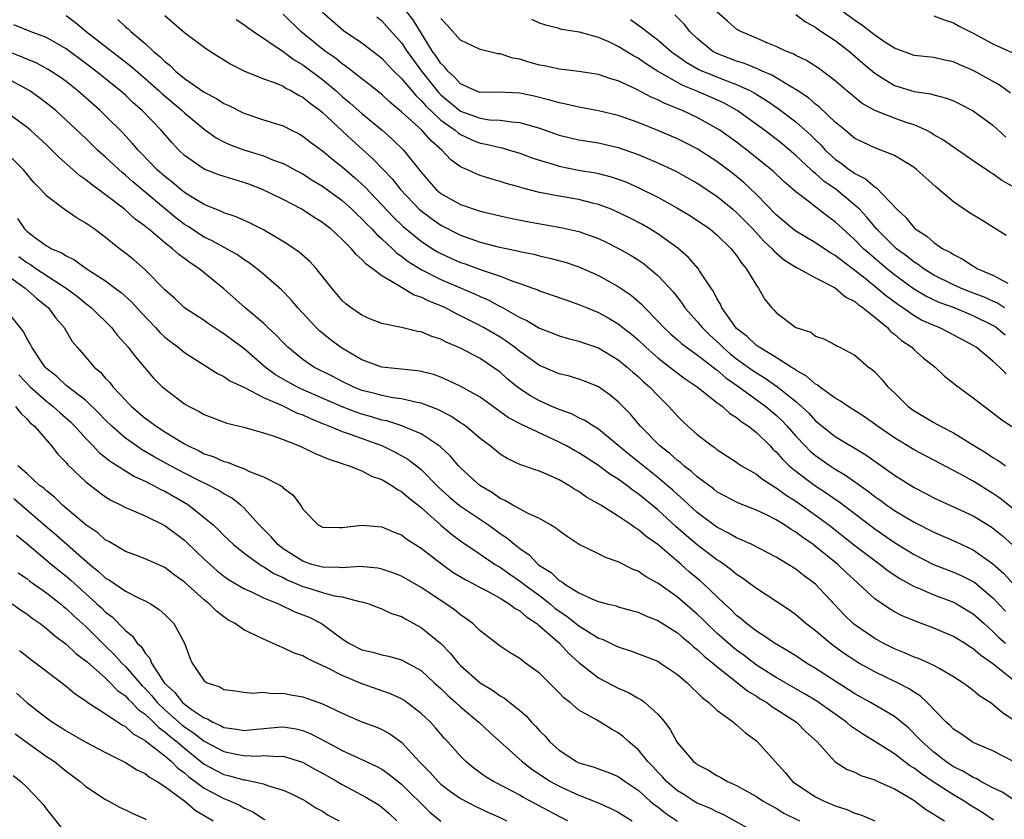
# Model space of a CAD drawing. Units: inches. Extents: x 2589000 to 2592000, y 1518000 to 1521000.
# Drawn here: x 2589898 to 2589998, y 1518083 to 1518164 of the extents above; entities that cross this region are included whole.
import ezdxf

# ---------------------------------------------------------------- set-up
doc = ezdxf.new("R2010")
doc.units = ezdxf.units.IN
doc.header["$MEASUREMENT"] = 0
doc.layers.add('LD25891518_2ft', color=112, linetype='Continuous')

msp = doc.modelspace()

# ---------------------------------------------------------------- linework, layer by layer
at = {"layer": 'LD25891518_2ft'}
for points, elevation in [([(2589903, 1518164.649), (2589903.928, 1518163.928), (2589905.016, 1518163), (2589909.522, 1518159.522), (2589911, 1518158.253), (2589912.416, 1518157), (2589912.713, 1518156.713), (2589914.77, 1518155), (2589915, 1518154.777), (2589917, 1518153.108), (2589918.225, 1518152.225), (2589919, 1518151.814), (2589919.552, 1518151.552), (2589921, 1518151.004), (2589923, 1518150.4), (2589924.013, 1518149.987), (2589925, 1518149.633), (2589925.421, 1518149.422), (2589926.185, 1518149), (2589927, 1518148.573), (2589927.957, 1518147.957), (2589929, 1518147.347), (2589931, 1518145.88), (2589931.978, 1518145), (2589932.485, 1518144.485), (2589933, 1518144.024), (2589933.49, 1518143.49), (2589933.99, 1518143), (2589934.459, 1518142.459), (2589935, 1518141.999), (2589936.089, 1518141), (2589936.547, 1518140.547), (2589937, 1518140.252), (2589937.7, 1518139.7), (2589939, 1518138.887), (2589941, 1518137.884), (2589944.426, 1518136.426), (2589945, 1518136.143), (2589945.802, 1518135.802), (2589947, 1518135.154), (2589947.109, 1518135.109), (2589949, 1518134.034), (2589949.714, 1518133.715), (2589951, 1518132.941), (2589952.413, 1518132.413), (2589953, 1518132.174), (2589953.909, 1518131.909), (2589955, 1518131.639), (2589955.463, 1518131.463), (2589957, 1518130.948), (2589959, 1518129.744), (2589959.907, 1518129), (2589960.476, 1518128.476), (2589961, 1518128.042), (2589961.53, 1518127.529), (2589962.171, 1518127), (2589963, 1518126.109), (2589964.131, 1518125), (2589965, 1518124.009), (2589965.502, 1518123.502), (2589966.046, 1518123), (2589967, 1518122.166), (2589968.504, 1518121), (2589968.806, 1518120.806), (2589969, 1518120.645), (2589971, 1518119.345), (2589971.194, 1518119.194), (2589971.488, 1518119), (2589973, 1518118.127), (2589973.62, 1518117.62), (2589974.842, 1518116.843), (2589975, 1518116.767), (2589976.016, 1518116.016), (2589977, 1518115.407), (2589977.585, 1518115), (2589979, 1518113.991), (2589980.348, 1518113), (2589983, 1518110.927), (2589985, 1518109.384), (2589985.552, 1518109), (2589986.358, 1518108.358), (2589987.565, 1518107.565), (2589989, 1518106.766), (2589989.387, 1518106.613), (2589991, 1518105.903), (2589993, 1518105.161), (2589993.303, 1518105), (2589995, 1518103.994), (2589996.089, 1518103), (2589997, 1518102.205), (2589997.587, 1518101.587), (2589998.266, 1518101)], 8258), ([(2589913, 1518164.63), (2589915, 1518162.923), (2589917, 1518161.438), (2589917.648, 1518161), (2589919.703, 1518159.703), (2589921.021, 1518159.021), (2589923, 1518158.223), (2589924.195, 1518157.805), (2589925, 1518157.46), (2589925.276, 1518157.276), (2589925.851, 1518157), (2589926.571, 1518156.571), (2589927, 1518156.37), (2589927.738, 1518155.738), (2589928.744, 1518155), (2589929, 1518154.791), (2589932.005, 1518152.005), (2589934.115, 1518150.115), (2589936.072, 1518148.071), (2589936.896, 1518147), (2589938.809, 1518145), (2589939, 1518144.831), (2589940.052, 1518144.052), (2589941, 1518143.396), (2589943, 1518142.359), (2589945, 1518141.66), (2589946.807, 1518141.193), (2589948.779, 1518140.779), (2589949, 1518140.712), (2589950.431, 1518140.431), (2589951, 1518140.275), (2589952.052, 1518140.052), (2589953.621, 1518139.621), (2589955, 1518139.158), (2589957, 1518138.277), (2589959, 1518137.174), (2589960.288, 1518136.289), (2589961.363, 1518135.363), (2589961.687, 1518135), (2589963, 1518133.658), (2589963.609, 1518133), (2589964.331, 1518132.331), (2589965, 1518131.764), (2589965.399, 1518131.399), (2589965.919, 1518131), (2589967, 1518130.233), (2589968.607, 1518129), (2589968.82, 1518128.82), (2589969, 1518128.704), (2589969.908, 1518127.908), (2589971.23, 1518127), (2589973.955, 1518125), (2589975, 1518124.117), (2589975.579, 1518123.579), (2589976.124, 1518123), (2589977, 1518122), (2589977.942, 1518121), (2589978.468, 1518120.468), (2589979, 1518120.026), (2589980.484, 1518119), (2589981, 1518118.664), (2589982.046, 1518118.046), (2589984.382, 1518116.382), (2589985, 1518115.89), (2589985.527, 1518115.526), (2589986.223, 1518115), (2589987, 1518114.46), (2589989, 1518113.284), (2589991, 1518112.26), (2589993.275, 1518111.275), (2589995, 1518110.476), (2589997, 1518109.044), (2589998.086, 1518108.086), (2589999.041, 1518107.041)], 8262), ([(2589999, 1518114.676), (2589997.708, 1518115.708), (2589997, 1518116.188), (2589995, 1518117.433), (2589994.018, 1518117.982), (2589993, 1518118.525), (2589989, 1518120.625), (2589987, 1518121.82), (2589985.277, 1518123), (2589985, 1518123.216), (2589983.958, 1518123.958), (2589982.739, 1518124.739), (2589982.3, 1518125), (2589981.547, 1518125.547), (2589981, 1518125.833), (2589979.399, 1518127), (2589979.183, 1518127.183), (2589979, 1518127.266), (2589978.088, 1518128.088), (2589977, 1518128.691), (2589976.827, 1518128.827), (2589976.528, 1518129), (2589975, 1518129.974), (2589973.271, 1518131), (2589973.123, 1518131.123), (2589973, 1518131.194), (2589972.081, 1518132.081), (2589971, 1518132.912), (2589970.91, 1518133), (2589969.498, 1518135), (2589969.359, 1518135.359), (2589969, 1518135.947), (2589968.655, 1518136.655), (2589968.409, 1518137), (2589967.233, 1518138.767), (2589967.092, 1518139), (2589966.11, 1518140.11), (2589965.039, 1518141.039), (2589963, 1518142.508), (2589962.202, 1518143), (2589961.441, 1518143.441), (2589960.129, 1518144.129), (2589958.785, 1518144.785), (2589958.262, 1518145), (2589957, 1518145.481), (2589956.384, 1518145.616), (2589955, 1518145.971), (2589953, 1518146.314), (2589951, 1518146.706), (2589949.17, 1518147.17), (2589949, 1518147.231), (2589947.619, 1518147.619), (2589947, 1518147.826), (2589946.079, 1518148.079), (2589945, 1518148.43), (2589944.578, 1518148.578), (2589943.691, 1518149), (2589943, 1518149.309), (2589942.013, 1518150.013), (2589941.105, 1518151), (2589939.967, 1518151.966), (2589939.058, 1518153), (2589937, 1518154.881), (2589935.838, 1518155.838), (2589935, 1518156.624), (2589933.687, 1518157.687), (2589933, 1518158.208), (2589931.445, 1518159.445), (2589931, 1518159.725), (2589930.304, 1518160.304), (2589929.288, 1518161), (2589929, 1518161.216), (2589926.781, 1518163), (2589925, 1518164.762)], 8266), ([(2589929, 1518164.964), (2589931.122, 1518163.122), (2589933, 1518161.878), (2589935, 1518160.319), (2589935.622, 1518159.623), (2589936.239, 1518159), (2589937, 1518158.267), (2589938.48, 1518156.48), (2589939, 1518156.021), (2589939.467, 1518155.467), (2589941, 1518154.042), (2589942.466, 1518153), (2589942.744, 1518152.744), (2589943, 1518152.579), (2589944.072, 1518152.072), (2589945, 1518151.696), (2589945.596, 1518151.596), (2589947, 1518151.241), (2589947.207, 1518151.207), (2589947.965, 1518151), (2589949, 1518150.69), (2589950.22, 1518150.22), (2589951, 1518149.958), (2589952.476, 1518149.524), (2589953, 1518149.349), (2589954.965, 1518148.965), (2589956.682, 1518148.682), (2589957, 1518148.615), (2589958.286, 1518148.286), (2589959, 1518148.049), (2589959.76, 1518147.76), (2589961.15, 1518147.15), (2589963, 1518146.218), (2589965, 1518145.115), (2589966.321, 1518144.321), (2589968.272, 1518143), (2589969, 1518142.402), (2589970.446, 1518141), (2589971, 1518140.299), (2589971.513, 1518139.513), (2589971.976, 1518139), (2589973, 1518137.268), (2589973.209, 1518137), (2589973.864, 1518135.864), (2589974.563, 1518135), (2589974.787, 1518134.787), (2589975, 1518134.533), (2589977, 1518133.001), (2589978.525, 1518132.525), (2589979, 1518132.148), (2589979.855, 1518131.855), (2589981, 1518131.25), (2589981.142, 1518131.142), (2589981.45, 1518131), (2589983, 1518130.2), (2589984.382, 1518129), (2589984.753, 1518128.753), (2589985, 1518128.518), (2589985.736, 1518127.736), (2589986.334, 1518127), (2589987, 1518126.371), (2589988.4, 1518125), (2589989, 1518124.567), (2589989.993, 1518123.993), (2589991, 1518123.379), (2589991.681, 1518123), (2589993, 1518122.339), (2589995.126, 1518121), (2589996.305, 1518120.305), (2589997, 1518119.833), (2589997.527, 1518119.527), (2589998.271, 1518119)], 8268), ([(2589998.327, 1518128.327), (2589997.677, 1518129), (2589997, 1518129.593), (2589995.282, 1518131), (2589995, 1518131.178), (2589992.513, 1518132.513), (2589991.537, 1518133), (2589991, 1518133.202), (2589989.761, 1518133.761), (2589989, 1518134.178), (2589987.842, 1518135), (2589987.333, 1518135.333), (2589986.188, 1518136.188), (2589985.233, 1518137), (2589984.027, 1518137.973), (2589983, 1518138.79), (2589981.72, 1518139.72), (2589981, 1518140.32), (2589980.561, 1518140.561), (2589979, 1518141.584), (2589977, 1518142.768), (2589976.698, 1518143), (2589975, 1518144.431), (2589973, 1518146.479), (2589971.715, 1518147.715), (2589970.616, 1518148.616), (2589969, 1518149.824), (2589967, 1518151.109), (2589965.752, 1518151.752), (2589965, 1518152.121), (2589963, 1518152.972), (2589961, 1518153.775), (2589959, 1518154.483), (2589957, 1518154.979), (2589955, 1518155.353), (2589953.66, 1518155.66), (2589953, 1518155.769), (2589952.065, 1518156.065), (2589950.464, 1518156.463), (2589949, 1518156.778), (2589946.858, 1518156.858), (2589945, 1518156.842), (2589944.549, 1518157), (2589943, 1518157.697), (2589942.391, 1518158.391), (2589941.693, 1518159), (2589941.397, 1518159.398), (2589941, 1518159.764), (2589940.524, 1518160.524), (2589940.164, 1518161), (2589938.182, 1518164.182), (2589937.54, 1518165)], 8272), ([(2589998.339, 1518142.339), (2589995.877, 1518143.877), (2589994.625, 1518144.625), (2589993, 1518145.747), (2589991.246, 1518147.246), (2589990.18, 1518148.18), (2589989.287, 1518149), (2589989, 1518149.215), (2589987, 1518150.439), (2589985.623, 1518151), (2589985, 1518151.215), (2589983.782, 1518151.783), (2589983, 1518152.171), (2589982.554, 1518152.554), (2589981.991, 1518153), (2589981, 1518153.824), (2589979.383, 1518155.383), (2589979, 1518155.662), (2589978.285, 1518156.285), (2589977, 1518157.136), (2589976.706, 1518157.294), (2589974.573, 1518158.573), (2589973.578, 1518159), (2589973.199, 1518159.199), (2589973, 1518159.264), (2589971.784, 1518159.784), (2589971, 1518160.024), (2589969, 1518160.787), (2589968.593, 1518161), (2589967, 1518162.302), (2589966.266, 1518163), (2589965.71, 1518163.71), (2589964.717, 1518164.716)], 8280), ([(2589999, 1518147.306), (2589997.901, 1518147.901), (2589997, 1518148.593), (2589996.736, 1518148.736), (2589995, 1518149.906), (2589993.43, 1518151), (2589993, 1518151.279), (2589991.994, 1518151.994), (2589991, 1518152.547), (2589990.729, 1518152.729), (2589990.214, 1518153), (2589989, 1518153.546), (2589988.194, 1518153.805), (2589987, 1518154.233), (2589985.006, 1518155.006), (2589983.73, 1518155.73), (2589982.184, 1518157), (2589981, 1518158.029), (2589979.292, 1518159.292), (2589978.079, 1518160.079), (2589977, 1518160.587), (2589976.741, 1518160.741), (2589976.042, 1518161), (2589975, 1518161.498), (2589974.169, 1518161.831), (2589973, 1518162.351), (2589971.424, 1518163), (2589971, 1518163.248), (2589970.058, 1518164.058), (2589969, 1518165.02)], 8282), ([(2589977, 1518164.731), (2589977.985, 1518163.985), (2589979, 1518163.442), (2589979.251, 1518163.251), (2589981, 1518162.087), (2589982.431, 1518161), (2589983, 1518160.524), (2589983.805, 1518159.805), (2589985, 1518158.798), (2589985.503, 1518158.497), (2589987, 1518157.544), (2589989, 1518156.942), (2589990.689, 1518156.689), (2589991, 1518156.589), (2589992.273, 1518156.273), (2589993, 1518155.982), (2589993.664, 1518155.664), (2589995, 1518154.974), (2589997, 1518153.503), (2589998.302, 1518152.302)], 8284), ([(2589998.78, 1518156.78), (2589997.617, 1518157.617), (2589995, 1518159.072), (2589993.641, 1518159.641), (2589993, 1518159.935), (2589992.111, 1518160.111), (2589991, 1518160.362), (2589989, 1518160.596), (2589987, 1518161.311), (2589986.134, 1518161.865), (2589985, 1518162.628), (2589983.674, 1518163.674), (2589983, 1518164.121), (2589981.819, 1518165)], 8286), ([(2589991, 1518164.603), (2589992.151, 1518164.151), (2589993, 1518163.892), (2589993.567, 1518163.567), (2589995, 1518162.832), (2589997, 1518161.75), (2590000.267, 1518160.267)], 8288), ([(2589999, 1518097.294), (2589997, 1518098.923), (2589995.751, 1518099.751), (2589995, 1518100.429), (2589994.641, 1518100.64), (2589994.096, 1518101), (2589993, 1518101.683), (2589991, 1518102.544), (2589989.761, 1518103), (2589989.193, 1518103.193), (2589987.778, 1518103.779), (2589987, 1518104.194), (2589986.491, 1518104.491), (2589985, 1518105.503), (2589983.406, 1518107), (2589983.181, 1518107.181), (2589982.14, 1518108.14), (2589981.26, 1518109), (2589979, 1518110.825), (2589978.763, 1518111), (2589977.707, 1518111.707), (2589977, 1518112.262), (2589976.527, 1518112.527), (2589975.843, 1518113), (2589975, 1518113.523), (2589973.954, 1518114.046), (2589973, 1518114.484), (2589971.189, 1518115.189), (2589969, 1518116.354), (2589968.645, 1518116.645), (2589967, 1518117.881), (2589966.425, 1518118.425), (2589965.655, 1518119), (2589965.313, 1518119.313), (2589965, 1518119.531), (2589964.226, 1518120.226), (2589963.211, 1518121), (2589961.236, 1518123), (2589960.22, 1518124.22), (2589959, 1518125.461), (2589958.167, 1518126.167), (2589957, 1518126.996), (2589955.576, 1518127.576), (2589955, 1518127.781), (2589954.06, 1518128.06), (2589953, 1518128.316), (2589951, 1518129.154), (2589949.933, 1518129.933), (2589949, 1518130.567), (2589948.462, 1518131), (2589947.625, 1518131.625), (2589947, 1518132.016), (2589945.337, 1518133), (2589944.612, 1518133.388), (2589943, 1518134.206), (2589942.455, 1518134.455), (2589941.461, 1518135), (2589941, 1518135.213), (2589939.711, 1518135.711), (2589939, 1518136.087), (2589938.292, 1518136.292), (2589937, 1518137.067), (2589936.791, 1518137.209), (2589935, 1518138.235), (2589934.028, 1518139), (2589933.416, 1518139.416), (2589933, 1518139.913), (2589932.409, 1518140.409), (2589931.946, 1518141), (2589931, 1518141.945), (2589929.835, 1518143), (2589929.355, 1518143.355), (2589929, 1518143.654), (2589928.166, 1518144.166), (2589926.883, 1518145), (2589925, 1518145.971), (2589922.911, 1518147), (2589921.533, 1518147.533), (2589921, 1518147.72), (2589920.008, 1518148.008), (2589918.495, 1518148.496), (2589917, 1518149.064), (2589915, 1518150.441), (2589914.416, 1518151), (2589913.735, 1518151.735), (2589912.64, 1518153), (2589910.704, 1518155), (2589909.793, 1518155.793), (2589909, 1518156.544), (2589908.491, 1518157), (2589906.014, 1518159), (2589905, 1518159.778), (2589903, 1518161.27), (2589901, 1518162.421), (2589899.352, 1518163), (2589897.685, 1518163.684)], 8256), ([(2589908.226, 1518164.226), (2589909, 1518163.498), (2589909.274, 1518163.274), (2589909.545, 1518163), (2589911, 1518161.782), (2589911.839, 1518161), (2589912.486, 1518160.486), (2589913, 1518159.96), (2589913.555, 1518159.555), (2589914.088, 1518159), (2589915, 1518158.25), (2589917, 1518156.855), (2589918.231, 1518156.231), (2589919, 1518155.716), (2589919.498, 1518155.498), (2589921, 1518154.726), (2589923, 1518154.061), (2589925, 1518153.447), (2589925.864, 1518153), (2589926.628, 1518152.629), (2589927, 1518152.419), (2589927.789, 1518151.789), (2589929, 1518150.905), (2589930.04, 1518150.041), (2589931, 1518149.287), (2589932.23, 1518148.23), (2589933.273, 1518147.274), (2589936.195, 1518144.194), (2589937.221, 1518143.22), (2589939, 1518141.765), (2589940.146, 1518141), (2589940.673, 1518140.673), (2589941, 1518140.496), (2589942.022, 1518140.022), (2589943, 1518139.598), (2589943.452, 1518139.452), (2589945.183, 1518138.817), (2589947, 1518138.209), (2589948.307, 1518137.693), (2589949, 1518137.47), (2589950.33, 1518137), (2589950.82, 1518136.82), (2589951, 1518136.729), (2589952.3, 1518136.3), (2589953.765, 1518135.765), (2589955, 1518135.355), (2589955.828, 1518135), (2589957, 1518134.528), (2589957.986, 1518133.986), (2589959, 1518133.388), (2589960.322, 1518132.322), (2589961, 1518131.744), (2589961.782, 1518131), (2589963, 1518129.934), (2589964.232, 1518129), (2589964.653, 1518128.653), (2589965.793, 1518127.793), (2589966.991, 1518127), (2589969, 1518125.413), (2589969.561, 1518125), (2589970.302, 1518124.303), (2589971, 1518123.887), (2589971.467, 1518123.467), (2589972.199, 1518123), (2589973, 1518122.358), (2589974.384, 1518121), (2589974.686, 1518120.686), (2589975, 1518120.419), (2589975.649, 1518119.649), (2589976.335, 1518119), (2589977, 1518118.448), (2589978.921, 1518117), (2589980.183, 1518116.183), (2589981, 1518115.594), (2589981.359, 1518115.359), (2589985, 1518112.593), (2589987, 1518111.232), (2589989, 1518109.996), (2589990.976, 1518108.976), (2589993, 1518108.22), (2589993.84, 1518107.841), (2589995, 1518107.253), (2589995.149, 1518107.149), (2589997, 1518105.615), (2589998.253, 1518104.252)], 8260), ([(2589920.235, 1518164.235), (2589921, 1518163.737), (2589921.408, 1518163.408), (2589921.993, 1518163), (2589925, 1518160.973), (2589926.13, 1518160.13), (2589927, 1518159.645), (2589929, 1518158.143), (2589930.371, 1518157), (2589931, 1518156.433), (2589931.782, 1518155.782), (2589933, 1518154.703), (2589935.041, 1518153), (2589936.082, 1518152.083), (2589937.222, 1518151), (2589939, 1518148.768), (2589939.811, 1518147.811), (2589940.525, 1518147), (2589941, 1518146.597), (2589943, 1518145.479), (2589945, 1518144.802), (2589947, 1518144.319), (2589948.078, 1518144.078), (2589949.746, 1518143.746), (2589953.162, 1518143.162), (2589955, 1518142.747), (2589957, 1518142.019), (2589957.694, 1518141.694), (2589959.092, 1518141), (2589960.308, 1518140.308), (2589961, 1518139.865), (2589961.518, 1518139.518), (2589962.167, 1518139), (2589963, 1518138.277), (2589964.579, 1518136.579), (2589965.459, 1518135.459), (2589965.76, 1518135), (2589967, 1518133.616), (2589967.491, 1518133), (2589968.259, 1518132.259), (2589969.308, 1518131.308), (2589969.606, 1518131), (2589970.355, 1518130.355), (2589971, 1518129.847), (2589972.644, 1518128.644), (2589973, 1518128.399), (2589973.877, 1518127.877), (2589975.137, 1518127), (2589977, 1518125.517), (2589977.591, 1518125), (2589978.31, 1518124.31), (2589979, 1518123.55), (2589979.309, 1518123.309), (2589979.667, 1518123), (2589981, 1518121.96), (2589984.087, 1518120.087), (2589987, 1518118.038), (2589989, 1518116.777), (2589990.188, 1518116.188), (2589991, 1518115.75), (2589991.506, 1518115.506), (2589995, 1518113.911), (2589996.805, 1518112.805), (2589997, 1518112.67), (2589997.927, 1518111.927), (2589998.994, 1518110.994)], 8264), ([(2589934.49, 1518164.49), (2589935, 1518164.107), (2589935.535, 1518163.535), (2589937, 1518161.875), (2589937.573, 1518161), (2589939.021, 1518159), (2589940.788, 1518156.788), (2589941, 1518156.589), (2589943, 1518154.954), (2589945, 1518154.214), (2589945.923, 1518154.077), (2589947, 1518154.025), (2589948.148, 1518153.852), (2589949, 1518153.801), (2589951, 1518153.204), (2589953, 1518152.512), (2589955, 1518152.049), (2589957, 1518151.717), (2589959, 1518151.258), (2589961, 1518150.556), (2589963, 1518149.707), (2589964.842, 1518148.842), (2589967, 1518147.632), (2589969, 1518146.316), (2589970.625, 1518145), (2589971, 1518144.68), (2589972.655, 1518143), (2589973.773, 1518141.773), (2589974.602, 1518141), (2589974.775, 1518140.775), (2589975.849, 1518139.849), (2589977.083, 1518139.083), (2589977.257, 1518139), (2589979, 1518138.035), (2589981, 1518137.014), (2589982.09, 1518136.09), (2589983, 1518135.639), (2589983.336, 1518135.336), (2589983.841, 1518135), (2589986.297, 1518133), (2589986.62, 1518132.62), (2589987, 1518132.347), (2589987.708, 1518131.708), (2589988.761, 1518131), (2589989, 1518130.757), (2589989.931, 1518129.931), (2589991.129, 1518129), (2589992.079, 1518128.079), (2589993, 1518127.361), (2589993.191, 1518127.191), (2589995, 1518125.887), (2589996.127, 1518125), (2589997, 1518124.371), (2589997.763, 1518123.763), (2589999, 1518122.905)], 8270), ([(2589998.238, 1518132.238), (2589997.327, 1518133), (2589997.13, 1518133.13), (2589997, 1518133.208), (2589995, 1518134.202), (2589993.082, 1518135), (2589991.551, 1518135.551), (2589990.184, 1518136.184), (2589988.934, 1518136.934), (2589987, 1518138.347), (2589986.188, 1518139), (2589984.462, 1518140.462), (2589983.88, 1518141), (2589983, 1518141.907), (2589981.775, 1518143), (2589981, 1518143.737), (2589980.258, 1518144.257), (2589977.947, 1518146.053), (2589977, 1518146.767), (2589976.746, 1518147), (2589975.798, 1518147.797), (2589974.781, 1518148.781), (2589974.536, 1518149), (2589972.05, 1518151), (2589971, 1518151.786), (2589969.292, 1518153), (2589969, 1518153.192), (2589967, 1518154.308), (2589965.509, 1518155), (2589963.701, 1518155.701), (2589963, 1518156.079), (2589962.342, 1518156.342), (2589960.824, 1518157.176), (2589959, 1518158.009), (2589958.227, 1518158.227), (2589957, 1518158.644), (2589955, 1518158.945), (2589953, 1518159.183), (2589951.52, 1518159.52), (2589951, 1518159.617), (2589949.912, 1518159.913), (2589949, 1518160.21), (2589948.312, 1518160.312), (2589947, 1518160.746), (2589946.762, 1518160.762), (2589945, 1518161.187), (2589943, 1518162.129), (2589941.652, 1518163.652), (2589941, 1518164.345)], 8274), ([(2589998.166, 1518135), (2589997.467, 1518135.467), (2589997, 1518135.668), (2589996.094, 1518136.094), (2589994.64, 1518136.64), (2589993.727, 1518137), (2589993, 1518137.334), (2589991, 1518138.33), (2589989.907, 1518139), (2589989.395, 1518139.395), (2589989, 1518139.631), (2589988.245, 1518140.245), (2589987.228, 1518141), (2589987, 1518141.203), (2589985.198, 1518143), (2589984.206, 1518144.206), (2589983.449, 1518145), (2589983, 1518145.426), (2589981.081, 1518147), (2589979.854, 1518147.854), (2589979, 1518148.619), (2589978.778, 1518148.778), (2589978.559, 1518149), (2589977, 1518150.461), (2589975.621, 1518151.621), (2589975, 1518152.114), (2589973.831, 1518153), (2589971.057, 1518155), (2589969.737, 1518155.736), (2589969, 1518156.077), (2589966.91, 1518157), (2589965.541, 1518157.542), (2589962.974, 1518159), (2589961.763, 1518159.763), (2589961, 1518160.301), (2589960.532, 1518160.532), (2589959, 1518161.491), (2589958.046, 1518161.954), (2589957, 1518162.412), (2589955.051, 1518162.949), (2589953.233, 1518163.233), (2589953, 1518163.31), (2589951.656, 1518163.656), (2589951, 1518163.869), (2589950.228, 1518164.228)], 8276), ([(2589960.233, 1518164.232), (2589961.401, 1518163.4), (2589961.875, 1518163), (2589963, 1518162.173), (2589964.345, 1518161), (2589964.719, 1518160.719), (2589965, 1518160.535), (2589965.894, 1518159.894), (2589967.164, 1518159.164), (2589967.523, 1518159), (2589969.993, 1518158.007), (2589971, 1518157.642), (2589972.401, 1518157), (2589972.79, 1518156.79), (2589974.027, 1518156.027), (2589975.218, 1518155.218), (2589977, 1518153.86), (2589978.518, 1518152.518), (2589979, 1518152.028), (2589979.525, 1518151.525), (2589979.995, 1518151), (2589981, 1518150.066), (2589981.63, 1518149.63), (2589982.433, 1518149), (2589982.775, 1518148.775), (2589983, 1518148.605), (2589984.083, 1518148.083), (2589985, 1518147.269), (2589985.181, 1518147.182), (2589987.238, 1518145), (2589988.17, 1518144.17), (2589989, 1518143.107), (2589989.12, 1518143), (2589990.284, 1518142.284), (2589991, 1518141.626), (2589991.925, 1518141), (2589992.648, 1518140.648), (2589993, 1518140.395), (2589993.944, 1518139.944), (2589995, 1518139.22), (2589995.146, 1518139.146), (2589995.37, 1518139), (2589997, 1518138.325), (2589998.501, 1518137.499)], 8278), ([(2589999, 1518093.278), (2589997.95, 1518093.95), (2589997, 1518094.8), (2589996.704, 1518095), (2589995.651, 1518095.651), (2589995, 1518096.219), (2589994.536, 1518096.535), (2589993.942, 1518097), (2589993, 1518097.61), (2589991.601, 1518098.399), (2589991, 1518098.762), (2589990.49, 1518099), (2589989.451, 1518099.451), (2589989, 1518099.604), (2589988.032, 1518100.032), (2589987, 1518100.427), (2589985.871, 1518101), (2589985, 1518101.481), (2589983, 1518102.865), (2589982.833, 1518103), (2589981.894, 1518103.894), (2589979, 1518106.976), (2589977.837, 1518107.837), (2589977, 1518108.518), (2589976.237, 1518109), (2589975, 1518109.738), (2589974.179, 1518110.179), (2589972.526, 1518111), (2589971.493, 1518111.493), (2589971, 1518111.677), (2589970.176, 1518112.176), (2589969, 1518112.759), (2589967, 1518114.268), (2589966.187, 1518115), (2589965.583, 1518115.583), (2589965, 1518116.078), (2589964.522, 1518116.522), (2589963.968, 1518117), (2589963, 1518117.811), (2589960.116, 1518120.116), (2589959, 1518121.061), (2589957, 1518122.696), (2589956.487, 1518123), (2589955.591, 1518123.591), (2589955, 1518123.864), (2589954.254, 1518124.254), (2589953, 1518124.684), (2589952.268, 1518125), (2589951, 1518125.561), (2589950.081, 1518126.081), (2589949, 1518126.789), (2589948.723, 1518127), (2589947.775, 1518127.775), (2589947, 1518128.47), (2589946.285, 1518129), (2589945, 1518129.863), (2589943, 1518130.921), (2589941.529, 1518131.529), (2589941, 1518131.824), (2589940.093, 1518132.093), (2589939, 1518132.57), (2589938.62, 1518132.62), (2589937, 1518132.998), (2589935, 1518133.41), (2589933.865, 1518133.865), (2589933, 1518134.245), (2589931.886, 1518135), (2589931.389, 1518135.389), (2589931, 1518135.749), (2589929.935, 1518137), (2589928.342, 1518139), (2589927.697, 1518139.697), (2589926.633, 1518140.633), (2589925.458, 1518141.458), (2589923, 1518142.91), (2589922.824, 1518143), (2589921.607, 1518143.607), (2589920.232, 1518144.233), (2589919, 1518144.642), (2589918.767, 1518144.767), (2589918.154, 1518145), (2589917, 1518145.476), (2589915.826, 1518146.174), (2589915, 1518146.692), (2589914.614, 1518147), (2589913.743, 1518147.743), (2589913, 1518148.321), (2589912.237, 1518149), (2589910.651, 1518150.651), (2589910.297, 1518151), (2589909.704, 1518151.704), (2589908.734, 1518152.734), (2589907, 1518154.472), (2589906.453, 1518155), (2589904.186, 1518157), (2589903, 1518157.934), (2589902.383, 1518158.383), (2589901.178, 1518159.178), (2589899.874, 1518159.874), (2589899, 1518160.208), (2589898.461, 1518160.461), (2589897, 1518161.026)], 8254), ([(2589999, 1518089.037), (2589997, 1518090.089), (2589995, 1518090.945), (2589994.902, 1518091), (2589993.797, 1518091.797), (2589993, 1518092.296), (2589992.652, 1518092.653), (2589992.259, 1518093), (2589991, 1518094.271), (2589990.671, 1518094.671), (2589990.308, 1518095), (2589989.647, 1518095.647), (2589989, 1518096.035), (2589988.431, 1518096.431), (2589987.312, 1518097), (2589985, 1518098.091), (2589983.394, 1518099), (2589983, 1518099.239), (2589981.944, 1518099.944), (2589980.777, 1518100.777), (2589980.478, 1518101), (2589979, 1518102.249), (2589978.025, 1518103), (2589977, 1518103.893), (2589976.35, 1518104.35), (2589973, 1518106.541), (2589972.416, 1518107), (2589971.605, 1518107.605), (2589971, 1518107.975), (2589970.452, 1518108.452), (2589969.283, 1518109.283), (2589969, 1518109.447), (2589967, 1518110.982), (2589965.903, 1518111.903), (2589964.841, 1518112.841), (2589963, 1518114.521), (2589961, 1518116.161), (2589960.492, 1518116.492), (2589959.853, 1518117), (2589959, 1518117.623), (2589958.145, 1518118.145), (2589957, 1518119.018), (2589955, 1518120.291), (2589954.539, 1518120.539), (2589953.742, 1518121), (2589953, 1518121.386), (2589949.18, 1518123.18), (2589947.868, 1518123.868), (2589945, 1518125.931), (2589943.035, 1518127.035), (2589941.686, 1518127.686), (2589941, 1518127.963), (2589940.239, 1518128.239), (2589939, 1518128.564), (2589938.628, 1518128.629), (2589935, 1518129.001), (2589933, 1518129.748), (2589931.269, 1518130.731), (2589930.829, 1518131), (2589929.788, 1518131.788), (2589928.684, 1518132.684), (2589928.363, 1518133), (2589926.493, 1518135), (2589925.815, 1518135.815), (2589924.823, 1518136.823), (2589923, 1518138.413), (2589922.303, 1518139), (2589921.561, 1518139.561), (2589921, 1518139.897), (2589920.36, 1518140.36), (2589917.805, 1518141.804), (2589917, 1518142.176), (2589915.289, 1518143.289), (2589915, 1518143.463), (2589914.123, 1518144.123), (2589909.767, 1518147.767), (2589909, 1518148.463), (2589908.696, 1518148.695), (2589907, 1518150.279), (2589906.19, 1518151), (2589905, 1518152.153), (2589903, 1518154.039), (2589901.936, 1518155), (2589901, 1518155.763), (2589900.295, 1518156.295), (2589899.3, 1518157), (2589899, 1518157.181), (2589897, 1518158.261)], 8252), ([(2589999.327, 1518085), (2589997.92, 1518085.92), (2589997, 1518086.362), (2589995.766, 1518087), (2589995.279, 1518087.279), (2589995, 1518087.383), (2589993.997, 1518087.997), (2589993, 1518088.48), (2589992.22, 1518089), (2589991, 1518089.962), (2589989.802, 1518091), (2589989.424, 1518091.425), (2589988.414, 1518092.414), (2589987, 1518093.583), (2589985.617, 1518094.383), (2589984.588, 1518095), (2589983, 1518095.866), (2589982.32, 1518096.32), (2589981, 1518097.144), (2589979, 1518098.456), (2589978.08, 1518099), (2589977, 1518099.713), (2589976.212, 1518100.212), (2589974.825, 1518101), (2589973.77, 1518101.77), (2589973, 1518102.221), (2589971.993, 1518103), (2589971.467, 1518103.467), (2589971, 1518103.816), (2589970.417, 1518104.417), (2589969.767, 1518105), (2589967.668, 1518107), (2589967.317, 1518107.317), (2589966.225, 1518108.225), (2589965.358, 1518109), (2589963, 1518111.011), (2589961.817, 1518111.817), (2589961, 1518112.549), (2589960.704, 1518112.704), (2589960.309, 1518113), (2589959, 1518113.879), (2589957.21, 1518115), (2589957, 1518115.131), (2589955.792, 1518115.792), (2589955, 1518116.37), (2589954.596, 1518116.597), (2589953.977, 1518117), (2589953, 1518117.558), (2589951.954, 1518118.046), (2589951, 1518118.445), (2589950.573, 1518118.573), (2589949.401, 1518119), (2589949.093, 1518119.093), (2589947.729, 1518119.729), (2589947, 1518120.163), (2589945.993, 1518121), (2589945, 1518121.744), (2589943.519, 1518123), (2589943.22, 1518123.22), (2589943, 1518123.352), (2589942.015, 1518124.015), (2589940.694, 1518124.694), (2589939, 1518125.345), (2589938.593, 1518125.407), (2589937, 1518125.776), (2589936.115, 1518125.885), (2589935, 1518126.1), (2589934.306, 1518126.306), (2589933, 1518126.639), (2589932.095, 1518127), (2589931, 1518127.528), (2589930.037, 1518128.037), (2589928.126, 1518129), (2589927, 1518129.777), (2589925.483, 1518131), (2589925, 1518131.481), (2589924.273, 1518132.273), (2589923.458, 1518133), (2589923, 1518133.436), (2589921.162, 1518135), (2589919, 1518136.934), (2589916.459, 1518139), (2589915.562, 1518139.562), (2589915, 1518140), (2589914.419, 1518140.419), (2589913.794, 1518141), (2589913, 1518141.6), (2589911.351, 1518143), (2589911.151, 1518143.151), (2589911, 1518143.292), (2589910.007, 1518144.007), (2589908.911, 1518145), (2589907, 1518146.452), (2589905.525, 1518147.525), (2589905, 1518147.983), (2589904.392, 1518148.392), (2589903.722, 1518149), (2589902.268, 1518150.268), (2589901.558, 1518151), (2589901, 1518151.529), (2589900.239, 1518152.239), (2589899.386, 1518153), (2589899, 1518153.32), (2589897, 1518154.755)], 8250), ([(2589997.053, 1518083.053), (2589995.863, 1518083.864), (2589994.632, 1518084.632), (2589994.084, 1518085), (2589993, 1518085.626), (2589990.946, 1518086.946), (2589989.753, 1518087.753), (2589989, 1518088.342), (2589988.58, 1518088.58), (2589987, 1518089.789), (2589985, 1518091.046), (2589983.782, 1518091.782), (2589982.588, 1518092.588), (2589982.133, 1518093), (2589979.133, 1518095.133), (2589977.89, 1518095.89), (2589975, 1518097.532), (2589973, 1518098.786), (2589971.749, 1518099.749), (2589971, 1518100.288), (2589970.602, 1518100.601), (2589969, 1518102.03), (2589967.962, 1518103), (2589967.487, 1518103.487), (2589967, 1518103.948), (2589965, 1518105.668), (2589963, 1518107.077), (2589961.763, 1518107.763), (2589961, 1518108.301), (2589960.495, 1518108.495), (2589959, 1518109.252), (2589957.708, 1518109.708), (2589957, 1518110.072), (2589955.029, 1518111.029), (2589953.813, 1518111.813), (2589953, 1518112.382), (2589952.673, 1518112.673), (2589952.133, 1518113), (2589951, 1518113.65), (2589949.86, 1518114.14), (2589948.293, 1518115), (2589947.487, 1518115.487), (2589947, 1518115.685), (2589946.235, 1518116.235), (2589944.962, 1518117), (2589943, 1518118.789), (2589942.797, 1518119), (2589941.973, 1518119.973), (2589940.936, 1518120.936), (2589939, 1518122.23), (2589937.052, 1518123.052), (2589935.533, 1518123.533), (2589935, 1518123.632), (2589933.963, 1518123.963), (2589933, 1518124.228), (2589932.42, 1518124.42), (2589930.98, 1518124.98), (2589926.801, 1518126.801), (2589926.398, 1518127), (2589925.49, 1518127.489), (2589924.227, 1518128.228), (2589923.193, 1518129), (2589921, 1518130.881), (2589919.781, 1518131.781), (2589919, 1518132.38), (2589918.612, 1518132.612), (2589917.414, 1518133.414), (2589917, 1518133.71), (2589915, 1518134.992), (2589913.97, 1518135.97), (2589913, 1518136.842), (2589911, 1518138.872), (2589909.856, 1518139.856), (2589909, 1518140.556), (2589908.413, 1518141), (2589907, 1518142.131), (2589905.833, 1518143), (2589905.335, 1518143.336), (2589905, 1518143.6), (2589904.101, 1518144.102), (2589902.786, 1518145), (2589901, 1518146.348), (2589900.425, 1518147), (2589899.724, 1518147.724), (2589898.684, 1518149), (2589897, 1518150.648)], 8248), ([(2589898.047, 1518144.047), (2589898.777, 1518143), (2589899, 1518142.785), (2589899.902, 1518142.097), (2589901, 1518141.296), (2589901.204, 1518141.203), (2589901.52, 1518141), (2589902.565, 1518140.565), (2589903, 1518140.259), (2589903.854, 1518139.854), (2589905.025, 1518139), (2589907, 1518137.726), (2589907.976, 1518137), (2589908.561, 1518136.561), (2589909.618, 1518135.617), (2589910.573, 1518134.573), (2589912.072, 1518133), (2589912.508, 1518132.508), (2589913, 1518132.045), (2589913.579, 1518131.578), (2589914.349, 1518131), (2589915, 1518130.461), (2589918.347, 1518128.347), (2589919, 1518128.048), (2589919.608, 1518127.608), (2589921.077, 1518126.923), (2589923, 1518125.916), (2589924.901, 1518125.099), (2589926.371, 1518124.371), (2589927, 1518124.148), (2589927.771, 1518123.771), (2589929, 1518123.285), (2589929.195, 1518123.195), (2589929.722, 1518123), (2589931, 1518122.452), (2589931.806, 1518122.195), (2589935.085, 1518121), (2589936.369, 1518120.369), (2589937.658, 1518119.658), (2589939, 1518118.617), (2589940.807, 1518116.807), (2589941.85, 1518115.85), (2589942.871, 1518115), (2589943, 1518114.898), (2589945.815, 1518113), (2589947, 1518112.138), (2589947.694, 1518111.694), (2589948.49, 1518111), (2589949, 1518110.602), (2589949.951, 1518109.951), (2589950.861, 1518109), (2589951, 1518108.894), (2589952.175, 1518108.176), (2589953, 1518107.372), (2589953.251, 1518107.251), (2589953.562, 1518107), (2589955, 1518106.113), (2589956.632, 1518105.368), (2589957, 1518105.233), (2589957.86, 1518105), (2589958.785, 1518104.785), (2589959, 1518104.707), (2589960.32, 1518104.32), (2589961, 1518104.143), (2589961.775, 1518103.775), (2589963, 1518103.325), (2589965, 1518102.062), (2589965.56, 1518101.56), (2589966.259, 1518101), (2589966.638, 1518100.638), (2589967, 1518100.372), (2589967.691, 1518099.691), (2589968.579, 1518099), (2589969, 1518098.636), (2589971.103, 1518097), (2589972.139, 1518096.138), (2589973, 1518095.637), (2589973.381, 1518095.381), (2589974.047, 1518095), (2589974.586, 1518094.586), (2589975, 1518094.338), (2589977.075, 1518093), (2589978.024, 1518092.024), (2589979.158, 1518091), (2589980.999, 1518088.999), (2589982.212, 1518088.212), (2589983, 1518087.921), (2589983.593, 1518087.593), (2589985, 1518087.156), (2589985.096, 1518087.096), (2589987, 1518086.239), (2589988.795, 1518085.205), (2589989.118, 1518085), (2589990.168, 1518084.168), (2589991, 1518083.692), (2589991.395, 1518083.395), (2589992.082, 1518083)], 8246), ([(2589898.208, 1518140.208), (2589899, 1518139.607), (2589899.385, 1518139.385), (2589899.918, 1518139), (2589903.001, 1518137), (2589904.144, 1518136.144), (2589905, 1518135.43), (2589905.253, 1518135.253), (2589905.559, 1518135), (2589907.582, 1518133), (2589908.211, 1518132.212), (2589909.295, 1518131), (2589910.02, 1518130.02), (2589911.871, 1518127.871), (2589912.749, 1518127), (2589913, 1518126.777), (2589915, 1518125.271), (2589915.466, 1518125), (2589916.494, 1518124.494), (2589917, 1518124.189), (2589919.308, 1518123.308), (2589921, 1518122.897), (2589923, 1518122.33), (2589923.976, 1518122.024), (2589925, 1518121.644), (2589926.657, 1518121), (2589927, 1518120.857), (2589928.237, 1518120.237), (2589929, 1518119.941), (2589929.649, 1518119.649), (2589931, 1518119.221), (2589931.157, 1518119.157), (2589931.701, 1518119), (2589933, 1518118.487), (2589933.956, 1518117.956), (2589935, 1518117.594), (2589936.021, 1518117), (2589936.596, 1518116.596), (2589937, 1518116.401), (2589937.738, 1518115.738), (2589939, 1518114.762), (2589940.985, 1518112.985), (2589942.075, 1518112.075), (2589943, 1518111.38), (2589943.219, 1518111.219), (2589945, 1518110.031), (2589946.507, 1518109), (2589946.808, 1518108.808), (2589947, 1518108.707), (2589947.995, 1518107.995), (2589949.194, 1518107.194), (2589949.422, 1518107), (2589951, 1518105.84), (2589952.082, 1518105), (2589952.575, 1518104.575), (2589953, 1518104.254), (2589953.761, 1518103.761), (2589955, 1518102.783), (2589955.613, 1518102.387), (2589957, 1518101.535), (2589957.403, 1518101.403), (2589958.758, 1518100.758), (2589959, 1518100.626), (2589960.248, 1518100.248), (2589963, 1518099.178), (2589963.288, 1518099), (2589965, 1518097.827), (2589965.969, 1518097), (2589966.479, 1518096.479), (2589967, 1518096.012), (2589967.489, 1518095.49), (2589968.171, 1518095), (2589969, 1518094.223), (2589970.671, 1518093), (2589970.843, 1518092.843), (2589971, 1518092.74), (2589971.909, 1518091.909), (2589973, 1518091.116), (2589973.129, 1518091), (2589974.901, 1518089), (2589975.917, 1518087.917), (2589976.679, 1518087), (2589977, 1518086.759), (2589979, 1518085.437), (2589979.887, 1518085), (2589980.674, 1518084.674), (2589981, 1518084.511), (2589982.16, 1518084.16), (2589983, 1518083.787), (2589983.612, 1518083.612), (2589985.017, 1518083.016)], 8244), ([(2589897, 1518138.324), (2589898.831, 1518137), (2589899.976, 1518135.976), (2589901.205, 1518135), (2589901.955, 1518133.955), (2589902.781, 1518133), (2589903.606, 1518131.606), (2589904.109, 1518131), (2589905, 1518129.992), (2589905.832, 1518129), (2589906.466, 1518128.466), (2589907, 1518127.853), (2589907.42, 1518127.42), (2589907.726, 1518127), (2589909, 1518125.628), (2589909.321, 1518125.321), (2589909.615, 1518125), (2589911, 1518123.825), (2589911.487, 1518123.488), (2589912.114, 1518123), (2589913, 1518122.433), (2589915, 1518121.212), (2589915.387, 1518121), (2589916.494, 1518120.494), (2589917, 1518120.219), (2589917.921, 1518119.922), (2589919, 1518119.43), (2589919.351, 1518119.351), (2589920.224, 1518119), (2589921, 1518118.713), (2589921.578, 1518118.422), (2589923, 1518117.867), (2589924.732, 1518117), (2589924.9, 1518116.9), (2589925, 1518116.77), (2589926.011, 1518116.01), (2589926.76, 1518115), (2589927, 1518114.607), (2589928.554, 1518113), (2589929, 1518112.777), (2589930.722, 1518112.722), (2589931, 1518112.74), (2589933, 1518112.961), (2589935, 1518112.79), (2589936.255, 1518112.255), (2589937, 1518111.986), (2589937.559, 1518111.559), (2589939, 1518110.647), (2589941.049, 1518109.049), (2589942.22, 1518108.22), (2589943.468, 1518107.468), (2589944.367, 1518107), (2589945, 1518106.643), (2589945.734, 1518106.266), (2589947, 1518105.56), (2589947.939, 1518105), (2589948.526, 1518104.526), (2589949, 1518104.284), (2589949.67, 1518103.67), (2589950.741, 1518103), (2589950.867, 1518102.867), (2589951, 1518102.785), (2589953.03, 1518101), (2589953.974, 1518099.974), (2589955, 1518099.067), (2589957, 1518097.495), (2589959, 1518096.448), (2589960.018, 1518096.018), (2589961, 1518095.446), (2589961.299, 1518095.299), (2589961.693, 1518095), (2589963, 1518093.82), (2589963.716, 1518093), (2589964.268, 1518092.268), (2589964.938, 1518091), (2589965, 1518090.908), (2589966.638, 1518089), (2589966.848, 1518088.848), (2589967, 1518088.714), (2589968.143, 1518088.143), (2589969, 1518087.609), (2589969.406, 1518087.406), (2589970.078, 1518087), (2589971, 1518086.593), (2589971.96, 1518086.04), (2589973, 1518085.47), (2589973.703, 1518085), (2589975, 1518084.284), (2589975.789, 1518083.788), (2589977.366, 1518083)], 8242), ([(2589976.075, 1518080.075), (2589969.634, 1518083.634), (2589969, 1518083.903), (2589968.27, 1518084.27), (2589967, 1518084.809), (2589966.665, 1518085), (2589965.655, 1518085.655), (2589965, 1518086.049), (2589963.889, 1518087), (2589963.475, 1518087.475), (2589963, 1518087.942), (2589962.493, 1518088.493), (2589961.993, 1518089), (2589961, 1518090.227), (2589960.066, 1518091), (2589959.524, 1518091.524), (2589959, 1518091.938), (2589958.293, 1518092.293), (2589956.769, 1518093.231), (2589955, 1518094.218), (2589954.104, 1518095), (2589953.472, 1518095.472), (2589953, 1518095.971), (2589951, 1518097.967), (2589949.593, 1518099), (2589949.241, 1518099.241), (2589949, 1518099.455), (2589948.038, 1518100.038), (2589947, 1518100.72), (2589945, 1518102.269), (2589944.241, 1518103), (2589943.524, 1518103.524), (2589943, 1518103.874), (2589942.385, 1518104.385), (2589941.5, 1518105), (2589939, 1518106.641), (2589937, 1518107.79), (2589936.144, 1518108.144), (2589935, 1518108.524), (2589934.613, 1518108.613), (2589932.768, 1518108.768), (2589931, 1518108.657), (2589930.696, 1518108.696), (2589929, 1518108.706), (2589927.92, 1518109), (2589927, 1518109.315), (2589925, 1518110.586), (2589924.453, 1518111), (2589923.786, 1518111.786), (2589922.576, 1518113), (2589921, 1518114.744), (2589920.724, 1518115), (2589919.756, 1518115.756), (2589919, 1518116.156), (2589918.494, 1518116.493), (2589917.516, 1518117), (2589916.536, 1518117.464), (2589915, 1518118.239), (2589913.564, 1518119), (2589911.911, 1518119.91), (2589910.644, 1518120.644), (2589910.12, 1518121), (2589909, 1518121.802), (2589907.618, 1518123), (2589907, 1518123.608), (2589906.326, 1518124.326), (2589905, 1518125.613), (2589903, 1518127.14), (2589902.037, 1518128.036), (2589901, 1518128.863), (2589900.869, 1518129), (2589900.56, 1518129.44), (2589899.525, 1518131), (2589899.36, 1518131.36), (2589899, 1518131.921), (2589898.625, 1518132.625), (2589897, 1518134.674)], 8240), ([(2589898.206, 1518128.206), (2589899.356, 1518127), (2589901, 1518125.529), (2589901.69, 1518125), (2589902.375, 1518124.375), (2589903.441, 1518123.442), (2589903.88, 1518123), (2589905, 1518121.752), (2589905.732, 1518121), (2589906.344, 1518120.344), (2589907, 1518119.848), (2589907.462, 1518119.462), (2589909.911, 1518117.911), (2589911, 1518117.421), (2589911.846, 1518117), (2589912.586, 1518116.586), (2589913, 1518116.406), (2589915.174, 1518115.175), (2589915.448, 1518115), (2589917, 1518113.766), (2589917.893, 1518113), (2589918.468, 1518112.468), (2589919, 1518111.919), (2589919.964, 1518111), (2589921, 1518110.182), (2589922.626, 1518109), (2589922.85, 1518108.85), (2589923, 1518108.781), (2589924.071, 1518108.071), (2589925, 1518107.658), (2589925.427, 1518107.427), (2589927, 1518106.758), (2589927.359, 1518106.641), (2589929, 1518106.131), (2589930.194, 1518105.806), (2589931, 1518105.692), (2589932.761, 1518105.239), (2589933, 1518105.214), (2589933.71, 1518105), (2589934.625, 1518104.625), (2589935, 1518104.506), (2589936.009, 1518104.01), (2589937, 1518103.703), (2589937.442, 1518103.442), (2589939, 1518102.613), (2589940.99, 1518100.99), (2589941.976, 1518099.976), (2589942.761, 1518099), (2589943, 1518098.749), (2589944.976, 1518097), (2589946.246, 1518096.246), (2589947, 1518095.683), (2589947.445, 1518095.445), (2589949, 1518094.197), (2589949.642, 1518093.642), (2589950.197, 1518093), (2589950.602, 1518092.602), (2589951, 1518092.14), (2589951.568, 1518091.568), (2589952.043, 1518091), (2589953, 1518090.154), (2589954.749, 1518089), (2589955, 1518088.875), (2589956.461, 1518088.461), (2589957, 1518088.259), (2589957.941, 1518087.941), (2589959, 1518087.504), (2589959.695, 1518087), (2589961, 1518086.11), (2589962.231, 1518085), (2589962.651, 1518084.651), (2589963, 1518084.408), (2589963.794, 1518083.794), (2589965, 1518082.964)], 8238), ([(2589897.856, 1518125), (2589898.351, 1518124.351), (2589899, 1518123.753), (2589899.354, 1518123.354), (2589899.784, 1518123), (2589901.519, 1518121), (2589902.164, 1518120.165), (2589903, 1518119.316), (2589903.139, 1518119.139), (2589905, 1518117.36), (2589906.328, 1518116.328), (2589907, 1518115.849), (2589907.511, 1518115.511), (2589908.587, 1518115), (2589909, 1518114.777), (2589909.364, 1518114.636), (2589911, 1518113.908), (2589913, 1518112.951), (2589915, 1518111.438), (2589915.23, 1518111.23), (2589917, 1518109.513), (2589918.327, 1518108.327), (2589919, 1518107.809), (2589919.471, 1518107.471), (2589921, 1518106.558), (2589921.789, 1518106.211), (2589923, 1518105.615), (2589924.525, 1518105), (2589926.204, 1518104.204), (2589927, 1518103.9), (2589927.632, 1518103.632), (2589928.89, 1518103), (2589929, 1518102.932), (2589931, 1518101.435), (2589931.682, 1518101), (2589933, 1518100.342), (2589934.103, 1518100.103), (2589935, 1518099.814), (2589935.68, 1518099.68), (2589937, 1518099.318), (2589939, 1518098.233), (2589940.322, 1518097), (2589941, 1518096.404), (2589941.71, 1518095.71), (2589942.531, 1518095), (2589943, 1518094.565), (2589944.857, 1518093), (2589945.962, 1518091.962), (2589949.23, 1518089), (2589950.23, 1518088.23), (2589951, 1518087.731), (2589951.43, 1518087.43), (2589952.134, 1518087), (2589953, 1518086.528), (2589955, 1518085.617), (2589956.872, 1518084.872), (2589958.254, 1518084.254), (2589959, 1518083.881), (2589959.533, 1518083.533), (2589960.42, 1518083)], 8236), ([(2589953.894, 1518083), (2589953, 1518083.441), (2589951.976, 1518083.976), (2589949.379, 1518085.379), (2589949, 1518085.6), (2589947.715, 1518086.285), (2589946.324, 1518087), (2589945.51, 1518087.51), (2589944.354, 1518088.354), (2589943.548, 1518089), (2589943, 1518089.546), (2589941.712, 1518091), (2589941.362, 1518091.363), (2589940.44, 1518092.44), (2589939.933, 1518093), (2589939, 1518093.877), (2589937.228, 1518095.228), (2589937, 1518095.356), (2589935.879, 1518095.879), (2589932.926, 1518096.926), (2589931, 1518097.726), (2589929.484, 1518098.516), (2589927.441, 1518099.442), (2589927, 1518099.719), (2589926.043, 1518100.043), (2589925, 1518100.55), (2589924.658, 1518100.657), (2589923.927, 1518101), (2589923, 1518101.401), (2589922.163, 1518101.837), (2589921, 1518102.373), (2589920.123, 1518103), (2589919.392, 1518103.392), (2589919, 1518103.672), (2589918.255, 1518104.255), (2589917.511, 1518105), (2589917, 1518105.394), (2589915, 1518107.187), (2589913.954, 1518107.953), (2589913, 1518108.688), (2589911, 1518109.572), (2589909.959, 1518109.959), (2589909, 1518110.294), (2589907.309, 1518111.309), (2589907, 1518111.467), (2589906.195, 1518112.195), (2589905, 1518113.009), (2589902.634, 1518115), (2589901.808, 1518115.808), (2589901, 1518116.439), (2589900.715, 1518116.715), (2589900.308, 1518117), (2589899, 1518118.195), (2589898.085, 1518119)], 8234), ([(2589897.672, 1518115.672), (2589900.893, 1518112.893), (2589901.982, 1518111.982), (2589905.396, 1518109), (2589906.28, 1518108.28), (2589907, 1518107.597), (2589907.382, 1518107.382), (2589909, 1518106.288), (2589910.454, 1518105.546), (2589911, 1518105.306), (2589911.558, 1518105), (2589912.431, 1518104.431), (2589913, 1518103.907), (2589913.913, 1518103), (2589915.001, 1518101), (2589915.528, 1518099.528), (2589915.764, 1518099), (2589917, 1518097.199), (2589917.303, 1518097), (2589918.583, 1518096.583), (2589919, 1518096.32), (2589920.172, 1518096.172), (2589921, 1518096.042), (2589921.943, 1518095.944), (2589923, 1518096.034), (2589923.898, 1518095.898), (2589925, 1518095.939), (2589925.774, 1518095.774), (2589927, 1518095.578), (2589929, 1518094.855), (2589931, 1518093.9), (2589933, 1518093.042), (2589934.502, 1518092.502), (2589935, 1518092.276), (2589935.82, 1518091.82), (2589937, 1518090.964), (2589938.812, 1518089), (2589939.903, 1518087.903), (2589940.713, 1518087), (2589941, 1518086.734), (2589941.986, 1518085.986), (2589943, 1518085.269), (2589944.479, 1518084.479), (2589945.836, 1518083.836), (2589947, 1518083.334), (2589947.673, 1518083)], 8232), ([(2589897.946, 1518111.946), (2589899, 1518111.098), (2589901.498, 1518109), (2589903, 1518107.805), (2589903.434, 1518107.433), (2589906.121, 1518105), (2589906.579, 1518104.578), (2589907, 1518104.149), (2589907.666, 1518103.666), (2589909, 1518102.285), (2589909.73, 1518101.73), (2589910.212, 1518101), (2589910.63, 1518100.631), (2589911, 1518100.008), (2589911.493, 1518099.493), (2589911.664, 1518099), (2589912.827, 1518097.173), (2589912.952, 1518097), (2589914.026, 1518096.026), (2589914.784, 1518095), (2589915, 1518094.812), (2589915.675, 1518094.325), (2589917, 1518093.448), (2589917.342, 1518093.342), (2589917.862, 1518093), (2589918.663, 1518092.663), (2589919, 1518092.464), (2589920.291, 1518092.292), (2589921, 1518092.145), (2589922.289, 1518092.289), (2589924.491, 1518092.491), (2589925, 1518092.52), (2589926.317, 1518092.317), (2589927, 1518092.146), (2589927.825, 1518091.825), (2589929.367, 1518091), (2589930.448, 1518090.448), (2589931, 1518090.133), (2589933, 1518089.221), (2589934.508, 1518088.508), (2589935, 1518088.234), (2589935.727, 1518087.727), (2589937, 1518086.703), (2589939.882, 1518083.882), (2589941, 1518082.981)], 8230), ([(2589898.132, 1518108.132), (2589899, 1518107.555), (2589899.31, 1518107.31), (2589901, 1518106.117), (2589902.427, 1518105), (2589902.734, 1518104.734), (2589903, 1518104.532), (2589903.779, 1518103.779), (2589905, 1518102.689), (2589906.837, 1518100.837), (2589907.868, 1518099.867), (2589908.646, 1518099), (2589909, 1518098.656), (2589910.697, 1518096.697), (2589911, 1518096.413), (2589911.681, 1518095.681), (2589912.226, 1518095), (2589913, 1518094.261), (2589914.737, 1518092.737), (2589915, 1518092.533), (2589915.927, 1518091.927), (2589917, 1518091.077), (2589919, 1518090.016), (2589920.247, 1518089.753), (2589921, 1518089.616), (2589922.43, 1518089.57), (2589923, 1518089.618), (2589924.482, 1518089.518), (2589925, 1518089.549), (2589926.956, 1518088.956), (2589928.234, 1518088.234), (2589929, 1518087.832), (2589930.475, 1518087), (2589931, 1518086.688), (2589933.405, 1518085.405), (2589934.644, 1518084.644), (2589935, 1518084.387), (2589935.74, 1518083.74), (2589936.535, 1518083)], 8228), ([(2589897.504, 1518105), (2589898.376, 1518104.377), (2589899, 1518103.991), (2589899.558, 1518103.558), (2589900.362, 1518103), (2589901, 1518102.511), (2589901.798, 1518101.799), (2589903, 1518100.921), (2589903.977, 1518099.978), (2589905, 1518099.231), (2589905.114, 1518099.114), (2589907, 1518097.457), (2589907.472, 1518097), (2589908.209, 1518096.209), (2589909, 1518095.661), (2589909.309, 1518095.31), (2589909.64, 1518095), (2589910.294, 1518094.294), (2589911, 1518093.812), (2589911.854, 1518093), (2589912.417, 1518092.417), (2589913, 1518092.032), (2589913.549, 1518091.549), (2589914.258, 1518091), (2589915, 1518090.353), (2589917, 1518088.759), (2589918.131, 1518088.131), (2589919, 1518087.694), (2589919.571, 1518087.571), (2589921, 1518087.164), (2589921.159, 1518087.159), (2589921.932, 1518087), (2589923, 1518086.753), (2589923.411, 1518086.589), (2589925, 1518086.126), (2589925.787, 1518085.787), (2589927, 1518085.178), (2589927.32, 1518085), (2589928.332, 1518084.332), (2589929, 1518083.971), (2589929.581, 1518083.581), (2589930.702, 1518083)], 8226), ([(2589898.259, 1518100.259), (2589899, 1518099.704), (2589899.39, 1518099.39), (2589899.936, 1518099), (2589901, 1518098.173), (2589903, 1518096.658), (2589903.893, 1518095.892), (2589905, 1518095.158), (2589905.081, 1518095.081), (2589907, 1518093.835), (2589908.699, 1518092.699), (2589909, 1518092.554), (2589909.808, 1518091.808), (2589911, 1518091.152), (2589911.075, 1518091.075), (2589913, 1518089.586), (2589913.683, 1518089), (2589914.336, 1518088.336), (2589915, 1518087.855), (2589915.451, 1518087.451), (2589917, 1518086.312), (2589919, 1518085.249), (2589919.648, 1518085), (2589920.577, 1518084.577), (2589921, 1518084.314), (2589921.927, 1518083.927), (2589923, 1518083.197), (2589923.134, 1518083.134)], 8224), ([(2589897.943, 1518095.943), (2589899.007, 1518095), (2589901, 1518093.448), (2589901.624, 1518093), (2589902.473, 1518092.472), (2589903, 1518092.117), (2589905, 1518090.988), (2589907, 1518089.926), (2589909, 1518088.909), (2589910.161, 1518088.16), (2589911, 1518087.805), (2589911.433, 1518087.433), (2589912.218, 1518087), (2589913, 1518086.493), (2589915.021, 1518085), (2589916.079, 1518084.079), (2589917, 1518083.554), (2589917.905, 1518083)], 8222), ([(2589897.83, 1518091.83), (2589901, 1518089.535), (2589901.802, 1518089), (2589903, 1518088.037), (2589904.422, 1518087), (2589905, 1518086.481), (2589907, 1518085.152), (2589907.313, 1518085), (2589908.396, 1518084.396), (2589909, 1518084.124), (2589909.743, 1518083.743), (2589911, 1518083.209), (2589911.124, 1518083.124)], 8220), ([(2589897.605, 1518087.605), (2589898.39, 1518087), (2589899, 1518086.421), (2589900.37, 1518085), (2589900.659, 1518084.659), (2589901, 1518084.182), (2589903, 1518081.683)], 8218)]:
    msp.add_lwpolyline(points, dxfattribs=dict(at, elevation=elevation))

doc.saveas('drawing.dxf')
